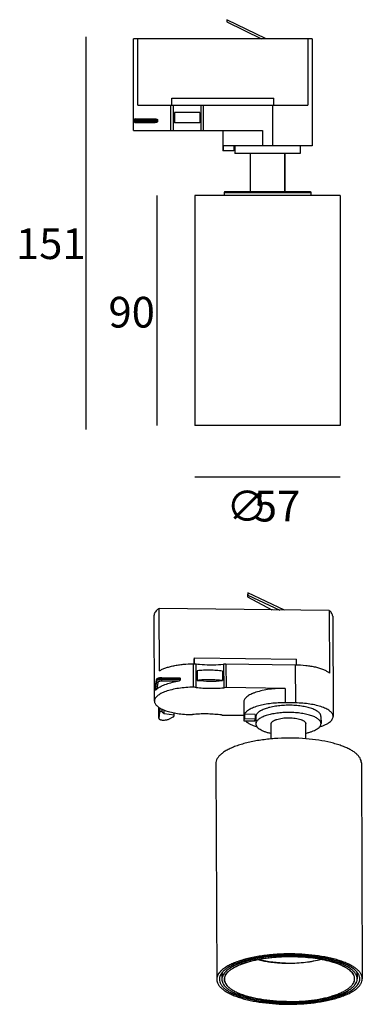
# Model space of a CAD drawing. Units: millimetres. Extents: x 128 to 262, y 1172 to 1557.
import ezdxf

# ---------------------------------------------------------------- set-up
doc = ezdxf.new("R2010")
doc.units = ezdxf.units.MM
doc.layers.add('02___PRT_ALL_AXES', color=7, linetype='Continuous')
doc.layers.add('06___PRT_ALL_SURFS', color=7, linetype='Continuous')
doc.layers.add('231', color=3, linetype='Continuous', lineweight=15)
doc.styles.add('MtXpl_ISOCPEUR', font='isocpeur.ttf')
doc.styles.add('宋体', font='txt')

msp = doc.modelspace()

# ---------------------------------------------------------------- linework, layer by layer
at = {"linetype": 'Continuous'}
for p, q in [((209.15, 1556.83), (209.15, 1555.94)), ((224.65, 1549.33), (209.15, 1556.83)), ((209.15, 1555.94), (222.81, 1549.33)), ((172.65, 1513.53), (172.65, 1549.33)), ((242.65, 1549.33), (172.65, 1549.33)), ((174.32, 1523.33), (174.32, 1549.33)), ((240.98, 1549.33), (240.98, 1523.33)), ((242.65, 1549.33), (242.65, 1507.53)), ((187.65, 1523.33), (187.65, 1526.13)), ((187.65, 1526.13), (227.65, 1526.13)), ((227.65, 1523.33), (227.65, 1526.13)), ((174.32, 1523.33), (240.98, 1523.33)), ((187.21, 1513.53), (187.21, 1523.33)), ((188.31, 1513.53), (188.31, 1523.33)), ((199.04, 1523.33), (199.04, 1513.53)), ((199.97, 1523.33), (199.97, 1513.53)), ((227.15, 1523.33), (227.15, 1507.53)), ((172.85, 1517.03), (172.85, 1517.53)), ((172.85, 1517.53), (182.12, 1517.53)), ((182.12, 1517.03), (172.85, 1517.03)), ((173.35, 1518.03), (181.05, 1518.03)), ((181.05, 1516.53), (173.35, 1516.53)), ((174.85, 1518.03), (174.85, 1516.53)), ((182.12, 1517.03), (182.12, 1517.53)), ((172.65, 1513.53), (223.15, 1513.53)), ((207.65, 1513.53), (207.65, 1505.53)), ((223.15, 1513.53), (223.15, 1507.53)), ((207.78, 1507.53), (207.78, 1505.53)), ((242.65, 1507.53), (207.78, 1507.53)), ((211.95, 1507.53), (211.95, 1505.53)), ((211.95, 1505.53), (207.65, 1505.53)), ((218.4, 1504.53), (218.4, 1489.53)), ((231.9, 1504.53), (231.9, 1489.53)), ((208.45, 1489.53), (208.15, 1489.23)), ((208.15, 1489.23), (208.15, 1488.03)), ((208.15, 1489.23), (242.15, 1489.23)), ((208.45, 1489.53), (241.85, 1489.53)), ((241.85, 1489.53), (242.15, 1489.23)), ((242.15, 1489.23), (242.15, 1488.03))]:
    msp.add_line(p, q, dxfattribs=at)
at = {"color": 7, "linetype": 'Continuous'}
for p, q in [((217.41, 1332.48), (217.32, 1331.79)), ((217.32, 1331.79), (217.32, 1330.96)), ((217.42, 1331.65), (217.32, 1330.96)), ((217.32, 1330.96), (226.82, 1325.85)), ((217.41, 1332.48), (217.42, 1331.65)), ((231.78, 1325.78), (217.41, 1332.48)), ((217.42, 1331.65), (229.95, 1325.8)), ((182.83, 1302.02), (182.73, 1326.41)), ((249.31, 1325.56), (182.73, 1326.41)), ((249.31, 1325.56), (249.41, 1301.16)), ((180.85, 1290.16), (180.7, 1323.75)), ((250.66, 1323.38), (250.83, 1284.16)), ((196.42, 1306.55), (196.5, 1307.07)), ((196.43, 1304.78), (196.42, 1306.55)), ((196.51, 1304.77), (196.5, 1307.07)), ((196.5, 1307.07), (236.45, 1306.55)), ((236.46, 1304.26), (236.45, 1306.55)), ((196.16, 1295.59), (196.12, 1304.78)), ((197.25, 1295.52), (197.21, 1304.72)), ((207.93, 1304.59), (207.97, 1295.39)), ((208.87, 1304.63), (208.91, 1295.43)), ((236.01, 1304.28), (208.87, 1304.63)), ((236.01, 1304.28), (236.07, 1289.45)), ((183.72, 1299.41), (190.26, 1299.33)), ((183.74, 1298.62), (183.74, 1299.09)), ((183.74, 1299.09), (191, 1298.99)), ((191.01, 1298.52), (183.74, 1298.62)), ((191.01, 1298.52), (191, 1298.99)), ((181.17, 1295.11), (181.65, 1298.48)), ((181.17, 1295.03), (181.64, 1298.42)), ((181.64, 1297.95), (181.17, 1294.56)), ((181.17, 1294.56), (181.17, 1295.03)), ((181.65, 1298.48), (181.64, 1298.42)), ((181.64, 1297.95), (181.64, 1298.42)), ((182.14, 1297.48), (181.77, 1294.82)), ((189.91, 1297.9), (183.72, 1297.98)), ((232.05, 1295.13), (208.91, 1295.43)), ((232.05, 1295.13), (232.08, 1289.5)), ((182.55, 1283.45), (182.53, 1287.75)), ((182.55, 1283.45), (182.54, 1287.75)), ((182.88, 1285.79), (182.87, 1287.56)), ((182.94, 1285.93), (182.94, 1287.52)), ((183.89, 1285.96), (183.88, 1287)), ((215.81, 1289.71), (215.83, 1284.34)), ((236.07, 1289.45), (232.08, 1289.5)), ((182.88, 1285.79), (182.55, 1283.45)), ((182.55, 1283.45), (182.55, 1283.42)), ((183.89, 1285.96), (184.67, 1285.32)), ((184.67, 1285.32), (184.66, 1286.69)), ((184.67, 1285.32), (188.62, 1284.76)), ((186.17, 1283.02), (188.19, 1283.99)), ((188.56, 1284.37), (188.62, 1284.76)), ((188.62, 1284.76), (188.62, 1285.57)), ((207.41, 1284.72), (215.83, 1284.61)), ((215.85, 1284.34), (215.83, 1284.08)), ((215.85, 1284.34), (215.86, 1282.47)), ((216.07, 1285.03), (216.08, 1283.16)), ((220.24, 1284.98), (216.07, 1285.03)), ((220.25, 1283.1), (216.08, 1283.16)), ((220.24, 1284.98), (220.25, 1283.1)), ((215.86, 1282.47), (220.15, 1282.41)), ((220.15, 1282.41), (220.25, 1283.1)), ((207.29, 1183.44), (207.26, 1182.98)), ((207.26, 1182.98), (207.27, 1181.26)), ((260.26, 1183.21), (260.27, 1181.49)), ((207.3, 1181.72), (207.27, 1181.26)), ((260.27, 1181.49), (260.27, 1181.49)), ((260.27, 1181.49), (260.27, 1181.49))]:
    msp.add_line(p, q, dxfattribs=at)
at = {"linetype": 'Continuous'}
for centre, start, end in [((173.35, 1517.53), 90, 180), ((173.35, 1517.03), 180, 270)]:
    msp.add_arc(centre, 0.5, start, end, dxfattribs=at)
at = {"color": 7, "linetype": 'Continuous'}
for centre, radius, start, end in [((208.75, 1296.2), 8.42, 89.2036, 95.5486), ((217.69, 1284.09), 1.86, 180.2982, 184.0507), ((233.46, 1244.15), 56.55, 266.7664, 268.8411), ((233.49, 1245.04), 57.44, 268.8332, 269.2609), ((233.49, 1245.2), 57.6, 269.261, 269.6878), ((210.46, 1181.28), 3.19, 180.2863, 185.7307), ((210.45, 1181.28), 3.18, 180.2571, 185.7356), ((256.94, 1181.5), 3.33, 347.4232, 352.153), ((256.95, 1181.5), 3.32, 347.4131, 352.0324), ((257.07, 1181.48), 3.2, 352.1637, 0.2254), ((257.07, 1181.48), 3.2, 352.0457, 0.1821), ((233.48, 1248.42), 76.21, 268.5822, 269.2592), ((233.47, 1248.28), 76.07, 268.5807, 269.261), ((233.48, 1248.76), 76.55, 269.2589, 269.9379), ((233.48, 1248.62), 76.41, 269.2612, 269.9394)]:
    msp.add_arc(centre, radius, start, end, dxfattribs=at)
at = {"linetype": 'Continuous'}
for points, knots in [([(181.05, 1518.03), (181.15, 1518.03), (181.31, 1518.02), (181.51, 1517.98), (181.66, 1517.94), (181.81, 1517.88), (181.92, 1517.81), (182.01, 1517.75), (182.07, 1517.69), (182.11, 1517.62), (182.12, 1517.56), (182.12, 1517.53)], [0, 0, 0, 0, 0.241629, 0.363843, 0.487086, 0.611546, 0.737599, 0.801575, 0.866468, 0.93261, 1, 1, 1, 1]), ([(182.12, 1517.03), (182.12, 1517), (182.11, 1516.95), (182.07, 1516.87), (182.01, 1516.81), (181.92, 1516.75), (181.81, 1516.68), (181.66, 1516.63), (181.51, 1516.58), (181.31, 1516.54), (181.15, 1516.53), (181.05, 1516.53)], [0, 0, 0, 0, 0.067392, 0.133535, 0.19843, 0.262406, 0.388458, 0.512917, 0.63616, 0.758373, 1, 1, 1, 1])]:
    msp.add_open_spline(points, degree=3, knots=knots, dxfattribs=at)
at = {"color": 7, "linetype": 'Continuous'}
for points, knots in [([(182.73, 1326.41), (182.42, 1326.23), (181.87, 1325.84), (181.21, 1325.18), (180.86, 1324.58), (180.72, 1324.1), (180.7, 1323.87), (180.7, 1323.75)], [0, 0, 0, 0, 0.309215, 0.572288, 0.797032, 0.900022, 1, 1, 1, 1]), ([(250.66, 1323.38), (250.66, 1323.57), (250.59, 1323.96), (250.32, 1324.53), (249.88, 1325.07), (249.51, 1325.4), (249.31, 1325.56)], [0, 0, 0, 0, 0.214311, 0.444792, 0.704126, 1, 1, 1, 1]), ([(182.83, 1302.02), (183.19, 1302.24), (183.98, 1302.65), (185.3, 1303.18), (186.8, 1303.64), (188.46, 1304.03), (190.26, 1304.35), (192.82, 1304.67), (194.79, 1304.77), (196.12, 1304.78)], [0, 0, 0, 0, 0.091537, 0.195286, 0.310352, 0.43542, 0.56886, 0.708815, 1, 1, 1, 1]), ([(196.12, 1304.78), (196.21, 1304.78), (196.58, 1304.78), (196.94, 1304.75), (197.21, 1304.72)], [0, 0, 0, 0, 0.254489, 1, 1, 1, 1]), ([(197.21, 1304.72), (197.64, 1304.67), (199.39, 1304.47), (201.16, 1304.38), (202.5, 1304.36)], [0, 0, 0, 0, 0.244094, 1, 1, 1, 1]), ([(202.5, 1304.36), (202.96, 1304.36), (204.77, 1304.36), (206.58, 1304.46), (207.93, 1304.59)], [0, 0, 0, 0, 0.25214, 1, 1, 1, 1]), ([(249.41, 1301.16), (249.1, 1301.4), (248.37, 1301.86), (247.11, 1302.45), (245.63, 1302.96), (243.96, 1303.41), (242.13, 1303.77), (239.47, 1304.14), (237.41, 1304.26), (236.01, 1304.28)], [0, 0, 0, 0, 0.085625, 0.184988, 0.2975, 0.421916, 0.556532, 0.699311, 1, 1, 1, 1]), ([(183.74, 1298.62), (183.48, 1298.62), (183.1, 1298.6), (182.62, 1298.52), (182.31, 1298.44), (182.08, 1298.36), (181.93, 1298.28), (181.77, 1298.18), (181.66, 1298.06), (181.64, 1297.95)], [0, 0, 0, 0, 0.336682, 0.493101, 0.63476, 0.757563, 0.811072, 0.859092, 1, 1, 1, 1]), ([(181.65, 1298.48), (181.66, 1298.58), (181.72, 1298.76), (181.91, 1298.97), (182.14, 1299.12), (182.5, 1299.27), (183.03, 1299.39), (183.48, 1299.42), (183.72, 1299.41)], [0, 0, 0, 0, 0.116193, 0.226785, 0.336212, 0.45119, 0.710983, 1, 1, 1, 1]), ([(181.65, 1298.47), (181.66, 1298.48), (181.68, 1298.53), (181.71, 1298.57), (181.73, 1298.6)], [0, 0, 0, 0, 0.231508, 1, 1, 1, 1]), ([(181.73, 1298.6), (181.77, 1298.64), (181.87, 1298.72), (182.12, 1298.85), (182.53, 1298.98), (183.1, 1299.07), (183.52, 1299.09), (183.74, 1299.09)], [0, 0, 0, 0, 0.077693, 0.17182, 0.407108, 0.69141, 1, 1, 1, 1]), ([(183.72, 1299.41), (183.72, 1299.41), (183.72, 1299.4), (183.72, 1299.39), (183.73, 1299.36), (183.73, 1299.32), (183.73, 1299.27), (183.73, 1299.19), (183.73, 1299.13), (183.74, 1299.09)], [0, 0, 0, 0, 0.020608, 0.074025, 0.160377, 0.27811, 0.424554, 0.596761, 1, 1, 1, 1]), ([(183.72, 1297.98), (183.72, 1298.01), (183.73, 1298.1), (183.74, 1298.31), (183.74, 1298.49), (183.74, 1298.62)], [0, 0, 0, 0, 0.159123, 0.404908, 1, 1, 1, 1]), ([(190.26, 1299.33), (190.34, 1299.33), (190.45, 1299.32), (190.59, 1299.3), (190.7, 1299.27), (190.8, 1299.23), (190.9, 1299.18), (190.98, 1299.1), (191, 1299.03), (191, 1298.99)], [0, 0, 0, 0, 0.252968, 0.378667, 0.503695, 0.627932, 0.751254, 0.874126, 1, 1, 1, 1]), ([(196.16, 1295.59), (195.16, 1295.58), (193.19, 1295.5), (190.34, 1295.18), (187.71, 1294.69), (185.72, 1294.12), (184.33, 1293.58), (183.43, 1293.16), (182.66, 1292.71), (182.02, 1292.24), (181.5, 1291.74), (181.13, 1291.23), (180.9, 1290.7), (180.85, 1290.34), (180.85, 1290.16)], [0, 0, 0, 0, 0.17464, 0.343141, 0.500051, 0.640539, 0.703437, 0.760953, 0.812902, 0.859281, 0.900333, 0.936663, 0.969344, 1, 1, 1, 1]), ([(181.77, 1294.82), (181.74, 1294.79), (181.68, 1294.74), (181.59, 1294.66), (181.51, 1294.6), (181.43, 1294.54), (181.35, 1294.5), (181.29, 1294.47), (181.25, 1294.46), (181.21, 1294.46), (181.19, 1294.48), (181.17, 1294.52), (181.17, 1294.55), (181.17, 1294.56)], [0, 0, 0, 0, 0.163393, 0.312424, 0.447974, 0.570327, 0.679104, 0.773077, 0.814243, 0.852615, 0.89678, 0.933256, 1, 1, 1, 1]), ([(182.14, 1297.48), (182.08, 1297.48), (181.95, 1297.5), (181.78, 1297.61), (181.67, 1297.77), (181.64, 1297.89), (181.64, 1297.95)], [0, 0, 0, 0, 0.256544, 0.510114, 0.757779, 1, 1, 1, 1]), ([(181.77, 1294.82), (181.96, 1295), (182.39, 1295.35), (183.13, 1295.81), (184, 1296.25), (185.37, 1296.82), (187.35, 1297.42), (189.02, 1297.75), (189.91, 1297.9)], [0, 0, 0, 0, 0.087939, 0.187039, 0.29743, 0.418869, 0.692205, 1, 1, 1, 1]), ([(183.72, 1297.98), (183.52, 1297.98), (183.24, 1297.96), (182.88, 1297.9), (182.64, 1297.84), (182.45, 1297.77), (182.26, 1297.67), (182.16, 1297.56), (182.14, 1297.48)], [0, 0, 0, 0, 0.336716, 0.493158, 0.634835, 0.757654, 0.859078, 1, 1, 1, 1]), ([(191.01, 1298.52), (191.01, 1298.47), (190.97, 1298.39), (190.89, 1298.3), (190.8, 1298.23), (190.69, 1298.15), (190.49, 1298.05), (190.23, 1297.96), (190.02, 1297.91), (189.91, 1297.9)], [0, 0, 0, 0, 0.125099, 0.189893, 0.254517, 0.38266, 0.509312, 0.757879, 1, 1, 1, 1]), ([(197.25, 1295.52), (197.16, 1295.53), (196.8, 1295.57), (196.43, 1295.59), (196.16, 1295.59)], [0, 0, 0, 0, 0.243739, 1, 1, 1, 1]), ([(197.25, 1295.52), (198.12, 1295.41), (199.89, 1295.25), (202.58, 1295.14), (205.28, 1295.18), (207.08, 1295.31), (207.97, 1295.39)], [0, 0, 0, 0, 0.244843, 0.496697, 0.750216, 1, 1, 1, 1]), ([(208.91, 1295.43), (208.83, 1295.43), (208.52, 1295.43), (208.21, 1295.41), (207.97, 1295.39)], [0, 0, 0, 0, 0.25214, 1, 1, 1, 1]), ([(232.05, 1295.13), (231.01, 1295.15), (228.95, 1295.1), (225.95, 1294.82), (223.17, 1294.35), (221.05, 1293.78), (219.55, 1293.24), (218.59, 1292.81), (217.76, 1292.35), (217.07, 1291.86), (216.51, 1291.35), (216.11, 1290.82), (215.86, 1290.27), (215.81, 1289.89), (215.81, 1289.71)], [0, 0, 0, 0, 0.172711, 0.340732, 0.498148, 0.639648, 0.703091, 0.761107, 0.813457, 0.860089, 0.901215, 0.937416, 0.96978, 1, 1, 1, 1]), ([(180.85, 1290.16), (180.85, 1290), (180.9, 1289.66), (181.1, 1289.16), (181.43, 1288.68), (181.89, 1288.22), (182.46, 1287.78), (183.15, 1287.35), (183.94, 1286.95), (185.18, 1286.44), (186.97, 1285.89), (189.34, 1285.39), (191.94, 1285.04), (193.74, 1284.92), (194.67, 1284.89)], [0, 0, 0, 0, 0.031488, 0.064812, 0.101477, 0.142535, 0.188607, 0.240002, 0.296782, 0.358844, 0.497706, 0.653671, 0.822675, 1, 1, 1, 1]), ([(232.08, 1289.5), (231.15, 1289.51), (229.31, 1289.48), (226.61, 1289.26), (224.07, 1288.89), (221.75, 1288.36), (220.02, 1287.79), (218.81, 1287.27), (218.04, 1286.87), (217.37, 1286.44), (216.68, 1285.88), (216.26, 1285.39), (216.07, 1285.03)], [0, 0, 0, 0, 0.162692, 0.322025, 0.473536, 0.6131, 0.73722, 0.79267, 0.843406, 0.889344, 0.930564, 1, 1, 1, 1]), ([(250.83, 1284.16), (250.82, 1284.33), (250.77, 1284.69), (250.55, 1285.2), (250.19, 1285.7), (249.7, 1286.18), (249.08, 1286.64), (248.34, 1287.07), (247.48, 1287.48), (246.14, 1288), (244.23, 1288.55), (241.7, 1289.04), (238.95, 1289.35), (237.04, 1289.44), (236.07, 1289.45)], [0, 0, 0, 0, 0.030966, 0.063882, 0.100326, 0.141362, 0.187604, 0.23932, 0.296534, 0.359093, 0.498936, 0.65549, 0.824231, 1, 1, 1, 1]), ([(182.55, 1283.42), (182.55, 1283.38), (182.57, 1283.3), (182.65, 1283.19), (182.78, 1283.09), (182.94, 1283), (183.15, 1282.92), (183.48, 1282.83), (183.95, 1282.75), (184.55, 1282.72), (185.15, 1282.76), (185.7, 1282.85), (186.03, 1282.96), (186.17, 1283.02)], [0, 0, 0, 0, 0.02853, 0.061572, 0.101784, 0.150175, 0.206673, 0.270597, 0.41602, 0.575019, 0.734055, 0.879564, 1, 1, 1, 1]), ([(182.94, 1285.93), (182.94, 1285.92), (182.91, 1285.88), (182.88, 1285.83), (182.88, 1285.79)], [0, 0, 0, 0, 0.271255, 1, 1, 1, 1]), ([(183.89, 1285.96), (183.86, 1285.98), (183.8, 1286.01), (183.63, 1286.05), (183.4, 1286.07), (183.16, 1286.04), (183.01, 1285.99), (182.96, 1285.95), (182.94, 1285.93)], [0, 0, 0, 0, 0.093935, 0.217741, 0.518634, 0.80835, 0.919799, 1, 1, 1, 1]), ([(188.19, 1283.99), (188.24, 1284.02), (188.33, 1284.07), (188.45, 1284.16), (188.53, 1284.26), (188.56, 1284.33), (188.56, 1284.37)], [0, 0, 0, 0, 0.31741, 0.585586, 0.808871, 1, 1, 1, 1]), ([(194.67, 1284.89), (194.76, 1284.89), (195.13, 1284.88), (195.49, 1284.9), (195.77, 1284.92)], [0, 0, 0, 0, 0.251405, 1, 1, 1, 1]), ([(206.49, 1284.78), (205.62, 1284.89), (203.85, 1285.06), (201.17, 1285.17), (198.46, 1285.13), (196.66, 1285.01), (195.77, 1284.92)], [0, 0, 0, 0, 0.244657, 0.496447, 0.750029, 1, 1, 1, 1]), ([(207.41, 1284.72), (207.33, 1284.72), (207.03, 1284.73), (206.72, 1284.75), (206.49, 1284.78)], [0, 0, 0, 0, 0.254767, 1, 1, 1, 1]), ([(216.08, 1283.16), (216.05, 1283.1), (215.95, 1282.88), (215.88, 1282.65), (215.86, 1282.47)], [0, 0, 0, 0, 0.260388, 1, 1, 1, 1]), ([(245.57, 1280.11), (245.97, 1280.23), (246.72, 1280.49), (247.77, 1280.93), (248.68, 1281.4), (249.44, 1281.91), (250.04, 1282.44), (250.49, 1282.99), (250.76, 1283.57), (250.83, 1283.97), (250.83, 1284.16)], [0, 0, 0, 0, 0.177331, 0.339542, 0.485771, 0.615704, 0.729774, 0.829497, 0.917934, 1, 1, 1, 1]), ([(216.57, 1282.45), (216.8, 1282.21), (217.36, 1281.73), (218.38, 1281.12), (219.63, 1280.56), (220.55, 1280.25), (221.04, 1280.1)], [0, 0, 0, 0, 0.197948, 0.430605, 0.698526, 1, 1, 1, 1]), ([(235.05, 1190.54), (233.26, 1190.56), (229.74, 1190.48), (224.61, 1190.01), (220.55, 1189.32), (217.55, 1188.58), (215.52, 1187.97), (213.67, 1187.3), (212.03, 1186.56), (210.61, 1185.78), (209.43, 1184.94), (208.48, 1184.07), (207.79, 1183.16), (207.37, 1182.23), (207.27, 1181.58), (207.27, 1181.26)], [0, 0, 0, 0, 0.172705, 0.340726, 0.498134, 0.571188, 0.639677, 0.703117, 0.761128, 0.813474, 0.860103, 0.901224, 0.93742, 0.969782, 1, 1, 1, 1]), ([(260.27, 1181.49), (260.27, 1181.79), (260.18, 1182.41), (259.78, 1183.3), (259.15, 1184.16), (258.28, 1184.99), (257.19, 1185.79), (255.88, 1186.54), (254.37, 1187.24), (252.67, 1187.89), (250.8, 1188.48), (248.01, 1189.2), (244.22, 1189.9), (239.41, 1190.41), (234.38, 1190.6), (229.33, 1190.45), (224.45, 1189.98), (220.58, 1189.32), (217.71, 1188.62), (215.75, 1188.05), (213.97, 1187.41), (212.36, 1186.72), (210.96, 1185.98), (209.76, 1185.2), (208.79, 1184.38), (208.04, 1183.53), (207.52, 1182.64), (207.34, 1182.02), (207.3, 1181.72)], [0, 0, 0, 0, 0.01516, 0.031304, 0.049223, 0.069446, 0.092271, 0.117824, 0.146107, 0.177034, 0.210453, 0.246159, 0.3234, 0.406465, 0.492708, 0.579316, 0.663457, 0.74243, 0.779215, 0.813836, 0.846064, 0.875719, 0.902678, 0.926895, 0.948428, 0.967478, 0.984452, 1, 1, 1, 1]), ([(221.38, 1189.02), (222.05, 1188.84), (223.45, 1188.52), (225.62, 1188.14), (227.91, 1187.85), (229.48, 1187.73), (230.28, 1187.69)], [0, 0, 0, 0, 0.230728, 0.476369, 0.733884, 1, 1, 1, 1]), ([(233.18, 1187.6), (234.33, 1187.59), (236.62, 1187.65), (239.96, 1187.93), (243.12, 1188.41), (245.14, 1188.86), (246.1, 1189.13)], [0, 0, 0, 0, 0.26545, 0.525, 0.771926, 1, 1, 1, 1]), ([(207.4, 1183.91), (207.39, 1183.87), (207.34, 1183.72), (207.31, 1183.56), (207.29, 1183.44)], [0, 0, 0, 0, 0.252903, 1, 1, 1, 1]), ([(260.26, 1183.21), (260.26, 1183.29), (260.25, 1183.6), (260.19, 1183.91), (260.12, 1184.13)], [0, 0, 0, 0, 0.247432, 1, 1, 1, 1]), ([(207.29, 1180.96), (207.32, 1180.68), (207.45, 1180.1), (207.88, 1179.27), (208.52, 1178.46), (209.36, 1177.68), (210.4, 1176.94), (211.64, 1176.23), (213.05, 1175.57), (214.63, 1174.95), (216.36, 1174.38), (218.94, 1173.69), (222.44, 1172.99), (226.91, 1172.45), (230.01, 1172.27), (231.59, 1172.24)], [0, 0, 0, 0, 0.031342, 0.065053, 0.102442, 0.144373, 0.191334, 0.243533, 0.300973, 0.363503, 0.430857, 0.502683, 0.657944, 0.825265, 1, 1, 1, 1]), ([(233.4, 1172.21), (235.06, 1172.21), (238.33, 1172.31), (243.09, 1172.78), (246.87, 1173.42), (249.68, 1174.09), (251.6, 1174.65), (253.36, 1175.26), (254.95, 1175.93), (256.35, 1176.64), (257.56, 1177.4), (258.56, 1178.19), (259.34, 1179.02), (259.9, 1179.87), (260.13, 1180.48), (260.19, 1180.77)], [0, 0, 0, 0, 0.169375, 0.333899, 0.488568, 0.560786, 0.628907, 0.692503, 0.751228, 0.804835, 0.853213, 0.896427, 0.934789, 0.968949, 1, 1, 1, 1])]:
    msp.add_open_spline(points, degree=3, knots=knots, dxfattribs=at)
for points in [[(181.17, 1295.03), (181.17, 1295.06), (181.17, 1295.08), (181.17, 1295.11)], [(181.64, 1298.42), (181.64, 1298.44), (181.65, 1298.46), (181.65, 1298.47)]]:
    msp.add_open_spline(points, degree=3, dxfattribs=at)
at = {"layer": '02___PRT_ALL_AXES', "linetype": 'Continuous'}
for p, q in [((154.03, 1550.13), (154.03, 1396.5)), ((188.7, 1520.53), (188.7, 1516.53)), ((198.6, 1520.53), (188.7, 1520.53)), ((198.6, 1520.53), (198.6, 1516.53)), ((198.6, 1516.53), (188.7, 1516.53)), ((212.4, 1507.53), (212.4, 1504.53)), ((237.9, 1507.53), (237.9, 1504.53)), ((237.9, 1504.53), (212.4, 1504.53)), ((231.9, 1489.53), (231.9, 1504.53)), ((181.74, 1488.03), (181.74, 1398.03)), ((196.65, 1488.03), (196.65, 1398.03)), ((253.65, 1488.03), (196.65, 1488.03)), ((253.65, 1488.03), (253.65, 1398.03)), ((253.65, 1398.03), (196.65, 1398.03)), ((253.65, 1377.84), (196.65, 1377.84))]:
    msp.add_line(p, q, dxfattribs=at)
at = {"layer": '02___PRT_ALL_AXES', "color": 7, "linetype": 'Continuous'}
for p, q in [((197.6, 1302.05), (197.62, 1298.29)), ((207.49, 1301.92), (207.51, 1298.16)), ((220.59, 1284.28), (220.58, 1284.06)), ((220.58, 1284.06), (220.59, 1281.47)), ((246.08, 1284.17), (246.09, 1281.36)), ((220.6, 1281.47), (220.59, 1281.25)), ((226.59, 1281.27), (226.6, 1281.39)), ((226.62, 1275.37), (226.59, 1281.28)), ((240.12, 1275.41), (240.09, 1281.33)), ((246.08, 1281.14), (246.09, 1281.36)), ((204.94, 1266.19), (204.91, 1265.7)), ((204.91, 1265.7), (205.27, 1181.25)), ((261.91, 1265.95), (262.27, 1181.5)), ((207.61, 1184.21), (207.6, 1184.19)), ((205.3, 1181.74), (205.27, 1181.25)), ((206.27, 1181.26), (206.27, 1181.26)), ((206.27, 1181.26), (206.27, 1181.26)), ((261.24, 1181.02), (261.27, 1181.5)), ((262.24, 1181.01), (262.27, 1181.5)), ((262.27, 1181.5), (262.27, 1181.5))]:
    msp.add_line(p, q, dxfattribs=at)
for centre, radius, start, end in [((208.35, 1265.71), 3.44, 172.0448, 180.2223), ((234.07, 1111.43), 79.46, 89.2585, 90.0022), ((234.08, 1111.61), 79.28, 89.2613, 90.0042), ((234.08, 1111.82), 79.07, 88.5176, 89.2588), ((234.08, 1112), 78.89, 88.5156, 89.261), ((209.59, 1181.27), 3.32, 172.0465, 180.1754), ((209.6, 1181.27), 3.32, 172.1817, 180.228), ((209.72, 1181.25), 3.45, 167.2413, 172.1768), ((209.71, 1181.26), 3.44, 167.2276, 172.0375), ((257.95, 1181.48), 3.32, 0.3057, 7.4855), ((257.96, 1181.48), 3.31, 0.2674, 7.4928), ((258.83, 1181.49), 3.44, 352.0448, 0.2223)]:
    msp.add_arc(centre, radius, start, end, dxfattribs=at)
for points, knots in [([(207.49, 1301.92), (206.69, 1302.02), (205.06, 1302.18), (202.58, 1302.28), (200.08, 1302.24), (198.42, 1302.13), (197.6, 1302.05)], [0, 0, 0, 0, 0.244675, 0.496542, 0.750152, 1, 1, 1, 1]), ([(207.51, 1298.16), (206.71, 1298.27), (205.07, 1298.42), (202.59, 1298.52), (200.1, 1298.49), (198.44, 1298.37), (197.62, 1298.29)], [0, 0, 0, 0, 0.244675, 0.496542, 0.750152, 1, 1, 1, 1]), ([(197.62, 1298.29), (199.25, 1298.1), (202.55, 1297.9), (205.85, 1298.02), (207.51, 1298.16)], [0, 0, 0, 0, 0.496845, 1, 1, 1, 1]), ([(246.08, 1284.18), (246.08, 1284.32), (246.03, 1284.62), (245.84, 1285.05), (245.54, 1285.46), (245.12, 1285.86), (244.59, 1286.24), (243.96, 1286.6), (243.24, 1286.94), (242.11, 1287.38), (240.49, 1287.83), (238.36, 1288.22), (236.04, 1288.47), (233.62, 1288.56), (231.19, 1288.49), (228.84, 1288.26), (226.66, 1287.88), (224.72, 1287.37), (223.3, 1286.83), (222.35, 1286.34), (221.78, 1285.96), (221.31, 1285.56), (220.95, 1285.15), (220.7, 1284.73), (220.61, 1284.43), (220.59, 1284.28)], [0, 0, 0, 0, 0.015163, 0.031311, 0.049232, 0.069459, 0.092288, 0.117845, 0.146133, 0.177064, 0.246173, 0.323422, 0.406493, 0.492742, 0.579354, 0.6635, 0.742475, 0.813862, 0.875713, 0.902674, 0.926892, 0.948425, 0.967477, 0.984454, 1, 1, 1, 1]), ([(246.09, 1281.36), (246.09, 1281.5), (246.04, 1281.8), (245.85, 1282.23), (245.55, 1282.65), (245.13, 1283.05), (244.61, 1283.43), (243.98, 1283.79), (243.25, 1284.13), (242.12, 1284.56), (240.5, 1285.01), (238.37, 1285.41), (236.05, 1285.65), (233.63, 1285.74), (231.2, 1285.67), (228.85, 1285.44), (226.67, 1285.07), (224.73, 1284.56), (223.31, 1284.02), (222.36, 1283.52), (221.79, 1283.14), (221.32, 1282.75), (220.96, 1282.34), (220.71, 1281.91), (220.63, 1281.61), (220.6, 1281.47)], [0, 0, 0, 0, 0.015163, 0.031312, 0.049234, 0.069462, 0.092292, 0.11785, 0.146138, 0.177071, 0.24618, 0.323429, 0.406501, 0.492748, 0.57936, 0.663504, 0.742479, 0.813864, 0.875715, 0.902675, 0.926893, 0.948425, 0.967477, 0.984455, 1, 1, 1, 1]), ([(226.6, 1281.39), (226.61, 1281.47), (226.65, 1281.63), (226.78, 1281.85), (226.98, 1282.07), (227.22, 1282.28), (227.53, 1282.48), (227.89, 1282.67), (228.3, 1282.84), (228.92, 1283.07), (229.81, 1283.3), (230.97, 1283.5), (232.21, 1283.62), (233.5, 1283.65), (234.77, 1283.61), (236, 1283.48), (237.13, 1283.27), (237.99, 1283.03), (238.59, 1282.8), (238.97, 1282.62), (239.3, 1282.43), (239.58, 1282.23), (239.8, 1282.01), (239.97, 1281.79), (240.07, 1281.57), (240.09, 1281.41), (240.09, 1281.33)], [0, 0, 0, 0, 0.015546, 0.032522, 0.051573, 0.073106, 0.097323, 0.124283, 0.153937, 0.186166, 0.25755, 0.336523, 0.420665, 0.507275, 0.59352, 0.676589, 0.753835, 0.822942, 0.853872, 0.882159, 0.907715, 0.930543, 0.95077, 0.96869, 0.984838, 1, 1, 1, 1]), ([(220.59, 1281.25), (220.59, 1281.06), (220.67, 1280.66), (221, 1280.1), (221.52, 1279.57), (222.23, 1279.08), (223.1, 1278.62), (224.14, 1278.2), (225.32, 1277.83), (226.16, 1277.63), (226.6, 1277.54)], [0, 0, 0, 0, 0.075711, 0.159533, 0.257161, 0.371567, 0.503741, 0.653399, 0.819398, 1, 1, 1, 1]), ([(240.13, 1277.6), (240.55, 1277.69), (241.35, 1277.89), (242.47, 1278.25), (243.47, 1278.65), (244.32, 1279.09), (245.02, 1279.56), (245.56, 1280.06), (245.92, 1280.58), (246.05, 1280.96), (246.08, 1281.14)], [0, 0, 0, 0, 0.177233, 0.340937, 0.489543, 0.621982, 0.737849, 0.837722, 0.923719, 1, 1, 1, 1]), ([(234.78, 1275.67), (232.92, 1275.7), (229.24, 1275.62), (223.88, 1275.14), (219.62, 1274.44), (216.45, 1273.7), (214.29, 1273.08), (212.32, 1272.4), (210.54, 1271.65), (208.99, 1270.84), (207.66, 1269.99), (206.58, 1269.1), (205.75, 1268.16), (205.18, 1267.2), (204.99, 1266.52), (204.94, 1266.19)], [0, 0, 0, 0, 0.169932, 0.335583, 0.491443, 0.564141, 0.632597, 0.696344, 0.755002, 0.80831, 0.856159, 0.898648, 0.936165, 0.969516, 1, 1, 1, 1]), ([(261.91, 1265.95), (261.9, 1266.26), (261.81, 1266.91), (261.4, 1267.86), (260.74, 1268.77), (259.83, 1269.65), (258.69, 1270.5), (257.33, 1271.3), (255.76, 1272.05), (253.98, 1272.74), (252.02, 1273.38), (249.11, 1274.15), (245.13, 1274.91), (240.07, 1275.49), (236.57, 1275.65), (234.78, 1275.67)], [0, 0, 0, 0, 0.03097, 0.063888, 0.100332, 0.14137, 0.187612, 0.239328, 0.29654, 0.359097, 0.426708, 0.498981, 0.65552, 0.824254, 1, 1, 1, 1]), ([(261.91, 1265.95), (261.91, 1266.02), (261.89, 1266.33), (261.84, 1266.64), (261.78, 1266.86)], [0, 0, 0, 0, 0.247832, 1, 1, 1, 1]), ([(235.15, 1191.23), (233.23, 1191.25), (229.44, 1191.17), (223.92, 1190.66), (219.55, 1189.91), (216.32, 1189.13), (214.14, 1188.47), (212.16, 1187.75), (210.39, 1186.96), (208.87, 1186.11), (207.59, 1185.21), (206.57, 1184.28), (205.83, 1183.3), (205.37, 1182.29), (205.27, 1181.59), (205.27, 1181.26)], [0, 0, 0, 0, 0.172702, 0.340719, 0.498125, 0.571178, 0.639667, 0.703108, 0.761121, 0.813468, 0.860097, 0.901221, 0.937419, 0.969782, 1, 1, 1, 1]), ([(262.27, 1181.5), (262.27, 1181.82), (262.17, 1182.49), (261.75, 1183.45), (261.06, 1184.37), (260.13, 1185.27), (258.95, 1186.12), (257.55, 1186.93), (255.92, 1187.69), (254.1, 1188.39), (252.08, 1189.02), (249.09, 1189.79), (245.01, 1190.54), (239.83, 1191.09), (234.43, 1191.29), (229, 1191.14), (223.75, 1190.63), (219.58, 1189.92), (216.49, 1189.17), (214.39, 1188.55), (212.47, 1187.87), (210.75, 1187.13), (209.24, 1186.33), (207.95, 1185.49), (206.9, 1184.61), (206.09, 1183.69), (205.54, 1182.74), (205.35, 1182.07), (205.3, 1181.74)], [0, 0, 0, 0, 0.015161, 0.031305, 0.049224, 0.069447, 0.092273, 0.117826, 0.146109, 0.177037, 0.210457, 0.246162, 0.323404, 0.406469, 0.492711, 0.579319, 0.66346, 0.742432, 0.779217, 0.813837, 0.846065, 0.87572, 0.902678, 0.926896, 0.948429, 0.967478, 0.984453, 1, 1, 1, 1]), ([(234.07, 1190.89), (232.62, 1190.89), (229.75, 1190.81), (225.53, 1190.46), (221.51, 1189.89), (217.8, 1189.11), (214.49, 1188.14), (212.03, 1187.16), (210.35, 1186.29), (209.28, 1185.63), (208.36, 1184.94), (207.83, 1184.45), (207.6, 1184.19)], [0, 0, 0, 0, 0.156332, 0.309444, 0.456038, 0.592995, 0.717587, 0.827631, 0.876755, 0.921817, 0.962847, 1, 1, 1, 1]), ([(259.92, 1184.42), (259.47, 1184.9), (258.33, 1185.82), (256.27, 1186.99), (253.73, 1188.04), (250.78, 1188.96), (247.47, 1189.72), (243.87, 1190.3), (240.06, 1190.7), (237.45, 1190.83), (236.12, 1190.86)], [0, 0, 0, 0, 0.079169, 0.173421, 0.282802, 0.406284, 0.542136, 0.688129, 0.841689, 1, 1, 1, 1]), ([(259.89, 1184.46), (259.43, 1184.94), (258.28, 1185.85), (256.21, 1187.02), (253.68, 1188.06), (250.73, 1188.97), (247.43, 1189.72), (243.84, 1190.3), (240.04, 1190.7), (237.44, 1190.83), (236.12, 1190.86)], [0, 0, 0, 0, 0.079449, 0.17392, 0.283428, 0.406936, 0.542718, 0.688563, 0.841906, 1, 1, 1, 1]), ([(207.08, 1183.56), (206.91, 1183.32), (206.61, 1182.83), (206.42, 1182.28), (206.36, 1182.02)], [0, 0, 0, 0, 0.520098, 1, 1, 1, 1]), ([(207.6, 1184.19), (207.55, 1184.14), (207.36, 1183.93), (207.18, 1183.71), (207.06, 1183.54)], [0, 0, 0, 0, 0.258463, 1, 1, 1, 1]), ([(261.24, 1181.91), (261.21, 1182.13), (261.11, 1182.58), (260.83, 1183.23), (260.41, 1183.86), (260.07, 1184.26), (259.89, 1184.46)], [0, 0, 0, 0, 0.226765, 0.465359, 0.721633, 1, 1, 1, 1]), ([(261.24, 1181.91), (261.21, 1182.13), (261.11, 1182.57), (260.84, 1183.21), (260.44, 1183.83), (260.11, 1184.22), (259.92, 1184.42)], [0, 0, 0, 0, 0.227321, 0.466171, 0.72226, 1, 1, 1, 1]), ([(205.27, 1181.26), (205.27, 1181.18), (205.28, 1180.87), (205.34, 1180.56), (205.4, 1180.34)], [0, 0, 0, 0, 0.247832, 1, 1, 1, 1]), ([(205.27, 1181.25), (205.27, 1180.94), (205.37, 1180.29), (205.78, 1179.34), (206.44, 1178.43), (207.35, 1177.55), (208.48, 1176.7), (209.85, 1175.9), (211.42, 1175.15), (213.2, 1174.46), (215.16, 1173.82), (218.07, 1173.05), (222.04, 1172.29), (227.11, 1171.71), (230.61, 1171.55), (232.4, 1171.53)], [0, 0, 0, 0, 0.03097, 0.063888, 0.100332, 0.14137, 0.187612, 0.239328, 0.29654, 0.359097, 0.426708, 0.498981, 0.65552, 0.824254, 1, 1, 1, 1]), ([(206.27, 1181.26), (206.27, 1180.95), (206.37, 1180.31), (206.78, 1179.38), (207.44, 1178.49), (208.34, 1177.62), (209.47, 1176.8), (210.83, 1176.02), (212.39, 1175.29), (214.16, 1174.62), (216.1, 1174), (218.99, 1173.26), (222.93, 1172.53), (227.92, 1172), (233.14, 1171.81), (238.38, 1171.96), (243.44, 1172.45), (248.16, 1173.26), (251.76, 1174.2), (254.32, 1175.11), (255.99, 1175.83), (257.44, 1176.6), (258.69, 1177.41), (259.7, 1178.26), (260.48, 1179.15), (261.01, 1180.06), (261.2, 1180.71), (261.24, 1181.02)], [0, 0, 0, 0, 0.015161, 0.031306, 0.049226, 0.06945, 0.092277, 0.117831, 0.146116, 0.177045, 0.210465, 0.246172, 0.323416, 0.406482, 0.492726, 0.579335, 0.663477, 0.74245, 0.813835, 0.846063, 0.875718, 0.902677, 0.926895, 0.948428, 0.967478, 0.984453, 1, 1, 1, 1]), ([(232.4, 1171.53), (234.26, 1171.5), (237.93, 1171.58), (243.3, 1172.06), (247.56, 1172.76), (250.73, 1173.5), (252.88, 1174.12), (254.86, 1174.8), (256.63, 1175.55), (258.19, 1176.36), (259.51, 1177.21), (260.6, 1178.1), (261.43, 1179.04), (261.99, 1180), (262.19, 1180.68), (262.24, 1181.01)], [0, 0, 0, 0, 0.169932, 0.335583, 0.491443, 0.564141, 0.632597, 0.696344, 0.755002, 0.80831, 0.856159, 0.898648, 0.936165, 0.969516, 1, 1, 1, 1]), ([(232.44, 1171.87), (234.3, 1171.85), (237.95, 1171.93), (243.27, 1172.42), (247.49, 1173.14), (250.61, 1173.9), (252.71, 1174.53), (254.63, 1175.23), (256.33, 1176), (257.8, 1176.81), (259.03, 1177.68), (260.01, 1178.58), (260.73, 1179.52), (261.17, 1180.5), (261.27, 1181.17), (261.27, 1181.5)], [0, 0, 0, 0, 0.172708, 0.340727, 0.498137, 0.57119, 0.639679, 0.703119, 0.761131, 0.813475, 0.860104, 0.901225, 0.93742, 0.969782, 1, 1, 1, 1])]:
    msp.add_open_spline(points, degree=3, knots=knots, dxfattribs=at)
at = {"layer": '06___PRT_ALL_SURFS', "color": 7, "linetype": 'Continuous'}
msp.add_line((208.3, 1181.71), (208.53, 1182.55), dxfattribs=at)
for centre, radius, start, end in [((233.49, 1245.14), 57.54, 268.7226, 269.2598), ((233.49, 1245.07), 57.47, 268.7219, 269.2609), ((233.49, 1245.34), 57.75, 269.2596, 269.798), ((233.49, 1245.27), 57.68, 269.261, 269.7988)]:
    msp.add_arc(centre, radius, start, end, dxfattribs=at)
for points, knots in [([(208.53, 1182.55), (208.78, 1183.14), (209.42, 1183.98), (210.51, 1184.94), (211.58, 1185.66), (212.83, 1186.35), (214.25, 1187), (215.84, 1187.6), (218.24, 1188.35), (221.54, 1189.13), (225.81, 1189.78), (230.34, 1190.15), (233.44, 1190.21), (235, 1190.19)], [0, 0, 0, 0, 0.067585, 0.107825, 0.152891, 0.202919, 0.257862, 0.317541, 0.381669, 0.521714, 0.674405, 0.835413, 1, 1, 1, 1]), ([(209.03, 1183.42), (209.22, 1183.68), (209.66, 1184.19), (210.47, 1184.9), (211.45, 1185.58), (212.59, 1186.22), (213.88, 1186.84), (215.32, 1187.41), (216.89, 1187.94), (219.22, 1188.6), (222.37, 1189.27), (226.41, 1189.84), (230.65, 1190.16), (233.54, 1190.21), (235, 1190.19)], [0, 0, 0, 0, 0.034799, 0.073604, 0.116742, 0.164339, 0.216376, 0.272723, 0.333162, 0.39741, 0.535901, 0.685015, 0.841047, 1, 1, 1, 1]), ([(221.37, 1189.02), (222.18, 1188.81), (223.87, 1188.43), (226.52, 1188.01), (229.32, 1187.72), (231.24, 1187.63), (232.21, 1187.61)], [0, 0, 0, 0, 0.22907, 0.475105, 0.733688, 1, 1, 1, 1]), ([(232.21, 1187.61), (231.24, 1187.63), (229.32, 1187.72), (226.52, 1188.01), (223.88, 1188.43), (222.18, 1188.81), (221.38, 1189.02)], [0, 0, 0, 0, 0.266319, 0.524891, 0.770924, 1, 1, 1, 1]), ([(233.29, 1187.6), (234.44, 1187.59), (236.7, 1187.65), (240.02, 1187.94), (243.16, 1188.41), (245.16, 1188.87), (246.1, 1189.13)], [0, 0, 0, 0, 0.265526, 0.525054, 0.771918, 1, 1, 1, 1]), ([(233.29, 1187.6), (234.44, 1187.59), (236.7, 1187.65), (240.02, 1187.94), (243.15, 1188.41), (245.15, 1188.87), (246.1, 1189.13)], [0, 0, 0, 0, 0.265519, 0.525032, 0.771898, 1, 1, 1, 1]), ([(235, 1190.19), (236.35, 1190.17), (238.99, 1190.07), (242.87, 1189.69), (246.51, 1189.11), (249.83, 1188.34), (252.34, 1187.53), (254.12, 1186.79), (255.28, 1186.21), (256.3, 1185.61), (257.18, 1184.98), (257.92, 1184.33), (258.33, 1183.86), (258.5, 1183.62)], [0, 0, 0, 0, 0.161418, 0.31811, 0.466654, 0.603931, 0.727287, 0.783116, 0.834797, 0.882244, 0.925471, 0.964619, 1, 1, 1, 1]), ([(259, 1182.76), (258.76, 1183.31), (258.19, 1184.09), (257.19, 1184.98), (256.24, 1185.66), (255.12, 1186.3), (253.84, 1186.91), (252.42, 1187.48), (250.28, 1188.2), (247.3, 1188.95), (243.44, 1189.62), (239.3, 1190.05), (236.45, 1190.17), (235, 1190.19)], [0, 0, 0, 0, 0.068676, 0.109062, 0.154003, 0.203666, 0.258053, 0.317043, 0.380421, 0.519078, 0.671073, 0.832742, 1, 1, 1, 1]), ([(208.53, 1182.55), (208.57, 1182.62), (208.7, 1182.93), (208.88, 1183.21), (209.03, 1183.42)], [0, 0, 0, 0, 0.24021, 1, 1, 1, 1]), ([(258.5, 1183.62), (258.55, 1183.55), (258.74, 1183.28), (258.9, 1182.99), (259, 1182.76)], [0, 0, 0, 0, 0.260703, 1, 1, 1, 1]), ([(208.3, 1181.71), (208.26, 1181.42), (208.26, 1180.82), (208.53, 1179.94), (209.04, 1179.08), (209.78, 1178.25), (210.76, 1177.46), (211.95, 1176.71), (213.34, 1176), (214.93, 1175.34), (216.7, 1174.74), (218.63, 1174.21), (220.71, 1173.74), (223.71, 1173.2), (227.66, 1172.74), (232.55, 1172.51), (237.5, 1172.61), (242.29, 1173.04), (246.11, 1173.67), (248.94, 1174.33), (250.87, 1174.88), (252.64, 1175.5), (254.23, 1176.17), (255.62, 1176.89), (256.8, 1177.65), (257.77, 1178.45), (258.52, 1179.28), (259.02, 1180.14), (259.2, 1180.75), (259.24, 1181.05)], [0, 0, 0, 0, 0.015153, 0.030826, 0.047958, 0.06723, 0.089055, 0.113637, 0.141028, 0.171172, 0.203937, 0.239128, 0.276505, 0.315788, 0.398806, 0.485488, 0.57292, 0.658149, 0.738341, 0.775745, 0.810967, 0.843765, 0.873946, 0.901373, 0.925992, 0.947853, 0.967157, 0.984314, 1, 1, 1, 1]), ([(232.54, 1172.56), (230.79, 1172.59), (227.38, 1172.75), (223.21, 1173.27), (220.07, 1173.87), (217.92, 1174.39), (215.93, 1174.99), (214.14, 1175.65), (212.56, 1176.38), (211.2, 1177.15), (210.08, 1177.98), (209.22, 1178.85), (208.61, 1179.75), (208.33, 1180.54), (208.26, 1181.17), (208.29, 1181.79), (208.41, 1182.25), (208.53, 1182.55)], [0, 0, 0, 0, 0.183453, 0.358289, 0.440464, 0.518156, 0.590728, 0.657648, 0.718516, 0.773102, 0.821414, 0.863795, 0.901065, 0.934686, 0.950822, 0.966891, 1, 1, 1, 1]), ([(259.24, 1181.05), (259.25, 1181.14), (259.28, 1181.38), (259.27, 1181.8), (259.17, 1182.29), (259.06, 1182.61), (259, 1182.76)], [0, 0, 0, 0, 0.149074, 0.426845, 0.708526, 1, 1, 1, 1])]:
    msp.add_open_spline(points, degree=3, knots=knots, dxfattribs=at)

# ---------------------------------------------------------------- texts
at = {"layer": '231', "color": 0}
for s, height, style, p in [('151', 12.002, '宋体', (126.63, 1463.16)), ('90', 12.002, '宋体', (162.86, 1436.36)), ('∅', 12, 'MtXpl_ISOCPEUR', (208.98, 1360.45)), ('57', 12.002, '宋体', (219.78, 1360.45))]:
    msp.add_text(s, height=height, dxfattribs=dict(at, style=style)).set_placement(p)

doc.saveas('drawing.dxf')
